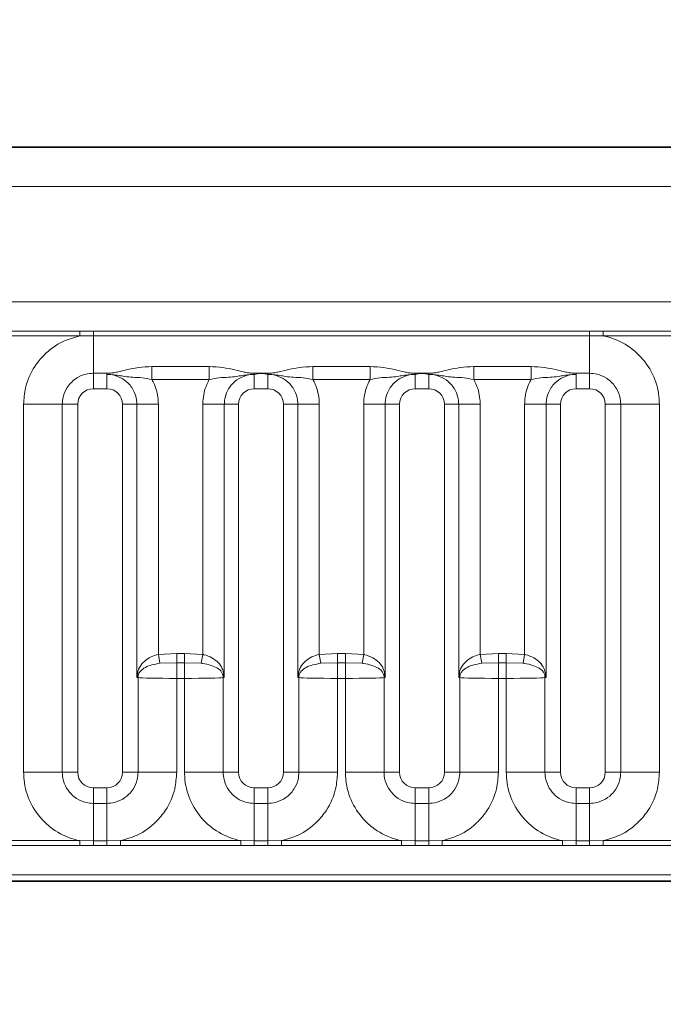
# Model space of a CAD drawing. Units: millimetres. Extents: x 75 to 2081, y 25 to 1460.
# Drawn here: x 799 to 819, y 1019 to 1051 of the extents above; entities that cross this region are included whole.
import ezdxf

# ---------------------------------------------------------------- set-up
doc = ezdxf.new("R2010")
doc.units = ezdxf.units.MM
doc.header["$LTSCALE"] = 5
doc.layers.add('DIMENSION', color=7, linetype='Continuous')
doc.styles.add('SLDTEXTSTYLE0', font='TXT', dxfattribs={"width": 0.605})
doc.dimstyles.new('SLDDIMSTYLE0', dxfattribs={"dimtxt": 12.5, "dimasz": 12.5, "dimexe": 0, "dimexo": 0.0625, "dimgap": 3.125, "dimtad": 1, "dimrnd": 1e-09, "dimzin": 12, "dimdsep": 46, "dimtxsty": 'SLDTEXTSTYLE0', "dimsah": 1, "dimcen": 0.09, "dimadec": 0, "dimazin": 3, "dimtfac": 1, "dimtofl": 0, "dimtmove": 0, "dimatfit": 3, "dimfxl": 0, "dimfrac": 2, "dimtolj": 1, "dimtzin": 12, "dimarcsym": 0})

# ---------------------------------------------------------------- blocks, each defined once
blk = doc.blocks.new('_D_1')
at = {"layer": 'DIMENSION'}
for p, q in [((373.05, 1015.625), (373.05, 1171.324)), ((895.05, 1015.625), (895.05, 1171.324)), ((373.05, 1166.324), (895.05, 1166.324))]:
    blk.add_line(p, q, dxfattribs=at)
for points in [[(373.05, 1166.324), (385.55, 1164.401), (385.55, 1168.247)], [(895.05, 1166.324), (882.55, 1168.247), (882.55, 1164.401)]]:
    blk.add_solid(points, dxfattribs=at)
at = {"layer": 'DIMENSION', "insert": (607.374, 1182.437), "char_height": 12.5, "attachment_point": 1, "style": 'SLDTEXTSTYLE0'}
blk.add_mtext('522', dxfattribs=at)
blk = doc.blocks.new('_D_3')
at = {"layer": 'DIMENSION'}
for p, q in [((384.05, 1023.57), (384.05, 1133.401)), ((884.05, 1023.57), (884.05, 1133.401)), ((384.05, 1128.401), (884.05, 1128.401))]:
    blk.add_line(p, q, dxfattribs=at)
for points in [[(384.05, 1128.401), (396.55, 1126.478), (396.55, 1130.324)], [(884.05, 1128.401), (871.55, 1130.324), (871.55, 1126.478)]]:
    blk.add_solid(points, dxfattribs=at)
at = {"layer": 'DIMENSION', "insert": (619.727, 1144.515), "char_height": 12.5, "attachment_point": 1, "style": 'SLDTEXTSTYLE0'}
blk.add_mtext('500', dxfattribs=at)

msp = doc.modelspace()

# ---------------------------------------------------------------- linework, layer by layer
at = {"color": 7, "linetype": 'Continuous', "lineweight": 35}
for p, q in [((384.7997155, 1046.5696318), (883.2997536, 1046.5696318)), ((384.8172073, 1023.0652874), (883.2822618, 1023.0652874))]:
    msp.add_line(p, q, dxfattribs=at)
at = {"color": 8, "linetype": 'Continuous', "lineweight": 18}
for p, q in [((384.8107193, 1046.558628), (883.2887498, 1046.558628)), ((883.2822618, 1045.3086756), (384.8172073, 1045.3086756)), ((389.2959828, 1041.6220129), (878.8034864, 1041.6220129)), ((796.9245467, 1040.6776637), (800.7749224, 1040.6776637)), ((800.7749224, 1040.6776637), (801.2072744, 1040.6771912)), ((800.7749224, 1040.5265678), (800.7749224, 1040.6776637)), ((801.2072744, 1040.6771912), (817.0921948, 1040.6771912)), ((801.2072744, 1040.5319257), (801.2072744, 1040.6771912)), ((817.0921948, 1040.6771912), (817.5245467, 1040.6776637)), ((817.0921948, 1040.5319257), (817.0921948, 1040.6771912)), ((817.5245467, 1040.6776637), (821.3749224, 1040.6776637)), ((817.5245467, 1040.5265678), (817.5245467, 1040.6776637)), ((800.7749224, 1040.5265678), (796.9245467, 1040.5265678)), ((801.2072744, 1040.5319257), (800.7749224, 1040.5265678)), ((817.0921948, 1040.5319257), (801.2072744, 1040.5319257)), ((801.2072744, 1039.331659), (801.2072744, 1040.5319257)), ((817.5245467, 1040.5265678), (817.0921948, 1040.5319257)), ((817.0921948, 1039.331659), (817.0921948, 1040.5319257)), ((821.3749224, 1040.5265678), (817.5245467, 1040.5265678)), ((803.0824316, 1039.5430234), (804.9170375, 1039.5430234)), ((803.0824316, 1039.5430234), (803.0824316, 1039.1326975)), ((804.9170375, 1039.5430234), (804.9170375, 1039.1326975)), ((808.2324316, 1039.5430234), (810.0670375, 1039.5430234)), ((808.2324316, 1039.5430234), (808.2324316, 1039.1326975)), ((810.0670375, 1039.5430234), (810.0670375, 1039.1326975)), ((813.3824316, 1039.5430234), (815.2170375, 1039.5430234)), ((813.3824316, 1039.5430234), (813.3824316, 1039.1326975)), ((815.2170375, 1039.5430234), (815.2170375, 1039.1326975)), ((801.6421948, 1039.331659), (801.2072744, 1039.331659)), ((801.2072744, 1039.331659), (801.2072744, 1038.8367874)), ((801.6421948, 1039.2950449), (801.6421948, 1039.331659)), ((801.6421948, 1039.2950449), (801.6421948, 1038.8367874)), ((804.9170375, 1039.1326975), (803.0824316, 1039.1326975)), ((806.3572744, 1039.331659), (806.5747346, 1039.331659)), ((806.3572744, 1039.331659), (806.3572744, 1039.2950449)), ((806.3572744, 1039.2950449), (806.3572744, 1038.8367874)), ((806.5747346, 1039.331659), (806.7921948, 1039.331659)), ((806.5747346, 1039.331659), (806.5747346, 1039.3277085)), ((806.7921948, 1039.331659), (806.7921948, 1039.2950449)), ((806.7921948, 1039.2950449), (806.7921948, 1038.8367874)), ((810.0670375, 1039.1326975), (808.2324316, 1039.1326975)), ((811.5072744, 1039.331659), (811.7247266, 1039.331659)), ((811.5072744, 1039.331659), (811.5072744, 1039.2950449)), ((811.5072744, 1039.2950449), (811.5072744, 1038.8367874)), ((811.7247266, 1039.331659), (811.9421948, 1039.331659)), ((811.9421948, 1039.331659), (811.9421948, 1039.2950449)), ((811.9421948, 1039.2950449), (811.9421948, 1038.8367874)), ((815.2170375, 1039.1326975), (813.3824316, 1039.1326975)), ((817.0921948, 1039.331659), (816.6572744, 1039.331659)), ((816.6572744, 1039.331659), (816.6572744, 1039.2950449)), ((816.6572744, 1039.2950449), (816.6572744, 1038.8367874)), ((817.0921948, 1039.331659), (817.0921948, 1038.8367874)), ((801.6421948, 1038.8367874), (801.2072744, 1038.8367874)), ((806.7921948, 1038.8367874), (806.3572744, 1038.8367874)), ((811.9421948, 1038.8367874), (811.5072744, 1038.8367874)), ((817.0921948, 1038.8367874), (816.6572744, 1038.8367874)), ((800.2127073, 1038.337092), (798.9755281, 1038.337092)), ((798.9755281, 1026.5521716), (798.9755281, 1038.337092)), ((800.2127073, 1038.337092), (800.2127073, 1026.5521716)), ((800.7075789, 1038.337092), (800.2127073, 1038.337092)), ((800.7075789, 1038.337092), (800.7075789, 1026.5521716)), ((802.1418902, 1026.5521716), (802.1418902, 1038.337092)), ((802.6001477, 1038.337092), (802.1418902, 1038.337092)), ((802.6001477, 1038.337092), (803.2875341, 1038.337092)), ((802.6001477, 1029.5920255), (802.6001477, 1038.337092)), ((803.2875341, 1038.337092), (803.2875341, 1030.3283395)), ((804.711935, 1038.337092), (805.3993214, 1038.337092)), ((804.711935, 1030.3283395), (804.711935, 1038.337092)), ((805.3993214, 1038.337092), (805.3993214, 1029.5920255)), ((805.8575789, 1038.337092), (805.3993214, 1038.337092)), ((805.8575789, 1038.337092), (805.8575789, 1026.5521716)), ((807.2918902, 1026.5521716), (807.2918902, 1038.337092)), ((807.7501477, 1038.337092), (807.2918902, 1038.337092)), ((807.7501477, 1038.337092), (808.4375341, 1038.337092)), ((807.7501477, 1029.5920255), (807.7501477, 1038.337092)), ((808.4375341, 1038.337092), (808.4375341, 1030.3283395)), ((809.861935, 1038.337092), (810.5493214, 1038.337092)), ((809.861935, 1030.3283395), (809.861935, 1038.337092)), ((810.5493214, 1038.337092), (810.5493214, 1029.5920255)), ((811.0075789, 1038.337092), (810.5493214, 1038.337092)), ((811.0075789, 1038.337092), (811.0075789, 1026.5521716)), ((812.4418902, 1026.5521716), (812.4418902, 1038.337092)), ((812.9001477, 1038.337092), (812.4418902, 1038.337092)), ((812.9001477, 1038.337092), (813.5875341, 1038.337092)), ((812.9001477, 1029.5920255), (812.9001477, 1038.337092)), ((813.5875341, 1038.337092), (813.5875341, 1030.3283395)), ((815.011935, 1038.337092), (815.6993214, 1038.337092)), ((815.011935, 1030.3283395), (815.011935, 1038.337092)), ((815.6993214, 1038.337092), (815.6993214, 1029.5920255)), ((816.1575789, 1038.337092), (815.6993214, 1038.337092)), ((816.1575789, 1038.337092), (816.1575789, 1026.5521716)), ((818.0867618, 1038.337092), (817.5918902, 1038.337092)), ((817.5918902, 1026.5521716), (817.5918902, 1038.337092)), ((818.0867618, 1038.337092), (819.323941, 1038.337092)), ((818.0867618, 1026.5521716), (818.0867618, 1038.337092)), ((819.323941, 1038.337092), (819.323941, 1026.5521716)), ((803.2875341, 1030.3283395), (803.873941, 1030.3590328)), ((803.2875341, 1030.3283395), (803.3375067, 1030.0424314)), ((803.873941, 1030.3590328), (803.873941, 1030.0596193)), ((803.873941, 1030.3590328), (804.1255281, 1030.3590328)), ((804.1255281, 1030.3590328), (804.711935, 1030.3283395)), ((804.1255281, 1030.3590328), (804.1255281, 1030.0596193)), ((804.711935, 1030.3283395), (804.6619624, 1030.0424314)), ((808.4375341, 1030.3283395), (809.023941, 1030.3590328)), ((808.4375341, 1030.3283395), (808.4875067, 1030.0424314)), ((809.023941, 1030.3590328), (809.023941, 1030.0596193)), ((809.023941, 1030.3590328), (809.2755281, 1030.3590328)), ((809.2755281, 1030.3590328), (809.861935, 1030.3283395)), ((809.2755281, 1030.3590328), (809.2755281, 1030.0596193)), ((809.861935, 1030.3283395), (809.8119624, 1030.0424314)), ((813.5875341, 1030.3283395), (814.173941, 1030.3590328)), ((813.5875341, 1030.3283395), (813.6375067, 1030.0424314)), ((814.173941, 1030.3590328), (814.173941, 1030.0596193)), ((814.173941, 1030.3590328), (814.4255281, 1030.3590328)), ((814.4255281, 1030.3590328), (815.011935, 1030.3283395)), ((814.4255281, 1030.3590328), (814.4255281, 1030.0596193)), ((815.011935, 1030.3283395), (814.9619624, 1030.0424314)), ((803.873941, 1030.0596193), (803.3375067, 1030.0424314)), ((803.873941, 1030.0596193), (803.873941, 1029.5605968)), ((804.1255281, 1030.0596193), (803.873941, 1030.0596193)), ((804.1255281, 1030.0596193), (804.1255281, 1029.5605968)), ((804.6619624, 1030.0424314), (804.1255281, 1030.0596193)), ((809.023941, 1030.0596193), (808.4875067, 1030.0424314)), ((809.023941, 1030.0596193), (809.023941, 1029.5605968)), ((809.2755281, 1030.0596193), (809.023941, 1030.0596193)), ((809.2755281, 1030.0596193), (809.2755281, 1029.5605968)), ((809.8119624, 1030.0424314), (809.2755281, 1030.0596193)), ((814.173941, 1030.0596193), (813.6375067, 1030.0424314)), ((814.173941, 1030.0596193), (814.173941, 1029.5605968)), ((814.4255281, 1030.0596193), (814.173941, 1030.0596193)), ((814.4255281, 1030.0596193), (814.4255281, 1029.5605968)), ((814.9619624, 1030.0424314), (814.4255281, 1030.0596193)), ((802.6367618, 1026.5521716), (802.6367618, 1029.5830459)), ((804.1255281, 1029.5605968), (803.873941, 1029.5605968)), ((803.873941, 1029.5605968), (803.873941, 1026.5521716)), ((804.1255281, 1026.5521716), (804.1255281, 1029.5605968)), ((805.3627073, 1029.5830459), (805.3627073, 1026.5521716)), ((807.7867618, 1026.5521716), (807.7867618, 1029.5830459)), ((809.2755281, 1029.5605968), (809.023941, 1029.5605968)), ((809.023941, 1029.5605968), (809.023941, 1026.5521716)), ((809.2755281, 1026.5521716), (809.2755281, 1029.5605968)), ((810.5127073, 1029.5830459), (810.5127073, 1026.5521716)), ((812.9367618, 1026.5521716), (812.9367618, 1029.5830459)), ((814.4255281, 1029.5605968), (814.173941, 1029.5605968)), ((814.173941, 1029.5605968), (814.173941, 1026.5521716)), ((814.4255281, 1026.5521716), (814.4255281, 1029.5605968)), ((815.6627073, 1029.5830459), (815.6627073, 1026.5521716)), ((800.2127073, 1026.5521716), (798.9755281, 1026.5521716)), ((800.7075789, 1026.5521716), (800.2127073, 1026.5521716)), ((802.6367618, 1026.5521716), (802.1418902, 1026.5521716)), ((803.873941, 1026.5521716), (802.6367618, 1026.5521716)), ((805.3627073, 1026.5521716), (804.1255281, 1026.5521716)), ((805.8575789, 1026.5521716), (805.3627073, 1026.5521716)), ((807.7867618, 1026.5521716), (807.2918902, 1026.5521716)), ((809.023941, 1026.5521716), (807.7867618, 1026.5521716)), ((810.5127073, 1026.5521716), (809.2755281, 1026.5521716)), ((811.0075789, 1026.5521716), (810.5127073, 1026.5521716)), ((812.9367618, 1026.5521716), (812.4418902, 1026.5521716)), ((814.173941, 1026.5521716), (812.9367618, 1026.5521716)), ((815.6627073, 1026.5521716), (814.4255281, 1026.5521716)), ((816.1575789, 1026.5521716), (815.6627073, 1026.5521716)), ((818.0867618, 1026.5521716), (817.5918902, 1026.5521716)), ((818.0867618, 1026.5521716), (819.323941, 1026.5521716)), ((801.2072744, 1026.0524762), (801.2072744, 1025.5576045)), ((801.2072744, 1026.0524762), (801.6421948, 1026.0524762)), ((801.6421948, 1026.0524762), (801.6421948, 1025.5576045)), ((806.3572744, 1026.0524762), (806.3572744, 1025.5576045)), ((806.3572744, 1026.0524762), (806.7921948, 1026.0524762)), ((806.7921948, 1026.0524762), (806.7921948, 1025.5576045)), ((811.5072744, 1026.0524762), (811.5072744, 1025.5576045)), ((811.5072744, 1026.0524762), (811.9421948, 1026.0524762)), ((811.9421948, 1026.0524762), (811.9421948, 1025.5576045)), ((816.6572744, 1026.0524762), (816.6572744, 1025.5576045)), ((816.6572744, 1026.0524762), (817.0921948, 1026.0524762)), ((817.0921948, 1026.0524762), (817.0921948, 1025.5576045)), ((801.2072744, 1025.5576045), (801.2072744, 1024.3573378)), ((801.2072744, 1025.5576045), (801.6421948, 1025.5576045)), ((801.6421948, 1025.5576045), (801.6421948, 1024.3573378)), ((806.3572744, 1025.5576045), (806.3572744, 1024.3573378)), ((806.3572744, 1025.5576045), (806.7921948, 1025.5576045)), ((806.7921948, 1025.5576045), (806.7921948, 1024.3573378)), ((811.5072744, 1025.5576045), (811.5072744, 1024.3573378)), ((811.5072744, 1025.5576045), (811.9421948, 1025.5576045)), ((811.9421948, 1025.5576045), (811.9421948, 1024.3573378)), ((816.6572744, 1025.5576045), (816.6572744, 1024.3573378)), ((816.6572744, 1025.5576045), (817.0921948, 1025.5576045)), ((817.0921948, 1025.5576045), (817.0921948, 1024.3573378)), ((796.9245467, 1024.3626957), (800.7749224, 1024.3626957)), ((800.7749224, 1024.2115998), (800.7749224, 1024.3626957)), ((800.7749224, 1024.3626957), (801.2072744, 1024.3573378)), ((801.2072744, 1024.2120723), (801.2072744, 1024.3573378)), ((801.2072744, 1024.3573378), (801.6421948, 1024.3573378)), ((801.6421948, 1024.3573378), (802.0745467, 1024.3626957)), ((801.6421948, 1024.2120723), (801.6421948, 1024.3573378)), ((802.0745467, 1024.2115998), (802.0745467, 1024.3626957)), ((802.0745467, 1024.3626957), (805.9249224, 1024.3626957)), ((805.9249224, 1024.2115998), (805.9249224, 1024.3626957)), ((805.9249224, 1024.3626957), (806.3572744, 1024.3573378)), ((806.3572744, 1024.2120723), (806.3572744, 1024.3573378)), ((806.3572744, 1024.3573378), (806.7921948, 1024.3573378)), ((806.7921948, 1024.3573378), (807.2245467, 1024.3626957)), ((806.7921948, 1024.2120723), (806.7921948, 1024.3573378)), ((807.2245467, 1024.2115998), (807.2245467, 1024.3626957)), ((807.2245467, 1024.3626957), (811.0749224, 1024.3626957)), ((811.0749224, 1024.2115998), (811.0749224, 1024.3626957)), ((811.0749224, 1024.3626957), (811.5072744, 1024.3573378)), ((811.5072744, 1024.2120723), (811.5072744, 1024.3573378)), ((811.5072744, 1024.3573378), (811.9421948, 1024.3573378)), ((811.9421948, 1024.3573378), (812.3745467, 1024.3626957)), ((811.9421948, 1024.2120723), (811.9421948, 1024.3573378)), ((812.3745467, 1024.2115998), (812.3745467, 1024.3626957)), ((812.3745467, 1024.3626957), (816.2249224, 1024.3626957)), ((816.2249224, 1024.2115998), (816.2249224, 1024.3626957)), ((816.2249224, 1024.3626957), (816.6572744, 1024.3573378)), ((816.6572744, 1024.2120723), (816.6572744, 1024.3573378)), ((816.6572744, 1024.3573378), (817.0921948, 1024.3573378)), ((817.0921948, 1024.3573378), (817.5245467, 1024.3626957)), ((817.0921948, 1024.2120723), (817.0921948, 1024.3573378)), ((817.5245467, 1024.2115998), (817.5245467, 1024.3626957)), ((817.5245467, 1024.3626957), (821.3749224, 1024.3626957)), ((800.7749224, 1024.2115998), (796.9245467, 1024.2115998)), ((801.2072744, 1024.2120723), (800.7749224, 1024.2115998)), ((801.6421948, 1024.2120723), (801.2072744, 1024.2120723)), ((802.0745467, 1024.2115998), (801.6421948, 1024.2120723)), ((805.9249224, 1024.2115998), (802.0745467, 1024.2115998)), ((806.3572744, 1024.2120723), (805.9249224, 1024.2115998)), ((806.7921948, 1024.2120723), (806.3572744, 1024.2120723)), ((807.2245467, 1024.2115998), (806.7921948, 1024.2120723)), ((811.0749224, 1024.2115998), (807.2245467, 1024.2115998)), ((811.5072744, 1024.2120723), (811.0749224, 1024.2115998)), ((811.9421948, 1024.2120723), (811.5072744, 1024.2120723)), ((812.3745467, 1024.2115998), (811.9421948, 1024.2120723)), ((816.2249224, 1024.2115998), (812.3745467, 1024.2115998)), ((816.6572744, 1024.2120723), (816.2249224, 1024.2115998)), ((817.0921948, 1024.2120723), (816.6572744, 1024.2120723)), ((817.5245467, 1024.2115998), (817.0921948, 1024.2120723)), ((821.3749224, 1024.2115998), (817.5245467, 1024.2115998)), ((384.8172073, 1023.0652874), (883.2822618, 1023.0652874)), ((878.8034864, 1023.2672506), (389.2959828, 1023.2672506))]:
    msp.add_line(p, q, dxfattribs=at)
for centre, radius, start, end in [((812.2439475, 1039.3307293), 0.5192217, 179.89740933, 180.33335549), ((802.5474811, 1029.6439254), 0.0980782, 11.46540559, 43.6678527), ((803.1418335, 1029.5805403), 0.5050779, 170.55533154, 179.71576637), ((805.451988, 1029.6439254), 0.0980782, 136.3321473, 168.53459441), ((804.8576356, 1029.5805403), 0.5050779, 0.28423363, 9.44466846), ((807.6974811, 1029.6439254), 0.0980782, 11.46540559, 43.6678527), ((808.2918335, 1029.5805403), 0.5050779, 170.55533154, 179.71576637), ((810.601988, 1029.6439254), 0.0980782, 136.3321473, 168.53459441), ((810.0076356, 1029.5805403), 0.5050779, 0.28423363, 9.44466846), ((812.8474811, 1029.6439254), 0.0980782, 11.46540559, 43.6678527), ((813.4418335, 1029.5805403), 0.5050779, 170.55533154, 179.71576637), ((815.751988, 1029.6439254), 0.0980782, 136.3321473, 168.53459441), ((815.1576356, 1029.5805403), 0.5050779, 0.28423363, 9.44466846)]:
    msp.add_arc(centre, radius, start, end, dxfattribs=at)
for centre, major_axis, ratio, start_param, end_param in [((801.2078837, 1038.3364826), (0.3539843, -0.3539843), 0.998782766, 2.3568034778, 3.9263818294), ((801.6415854, 1038.3364826), (0.3539843, 0.3539843), 0.998782766, 5.4983961314, 7.067974483), ((806.3578837, 1038.3364826), (0.3539843, -0.3539843), 0.998782766, 2.3568034778, 3.9263818294), ((806.7915854, 1038.3364826), (0.3539843, 0.3539843), 0.998782766, 5.4983961314, 7.067974483), ((811.5078837, 1038.3364826), (0.3539843, -0.3539843), 0.998782766, 2.3568034778, 3.9263818294), ((811.9415854, 1038.3364826), (0.3539843, 0.3539843), 0.998782766, 5.4983961314, 7.067974483), ((816.6578837, 1038.3364826), (0.3539843, -0.3539843), 0.998782766, 2.3568034778, 3.9263818294), ((817.0915854, 1038.3364826), (0.3539843, 0.3539843), 0.998782766, 5.4983961314, 7.067974483), ((802.1418902, 1029.5780572), (0.5, 0), 0.069841539, 0.1433475689, 0.4115168461), ((803.873941, 1029.5867874), (1.25, 0), 0.0209524617, 3.2849402225, 4.7123889804), ((804.1255281, 1029.5867874), (1.25, 0), 0.0209524617, 4.7123889804, 6.1398377383), ((805.8575789, 1029.5780572), (0.5, 0), 0.069841539, 2.7300758075, 2.9982450847), ((807.2918902, 1029.5780572), (0.5, 0), 0.069841539, 0.1433475689, 0.4115168461), ((809.023941, 1029.5867874), (1.25, 0), 0.0209524617, 3.2849402225, 4.7123889804), ((809.2755281, 1029.5867874), (1.25, 0), 0.0209524617, 4.7123889804, 6.1398377383), ((811.0075789, 1029.5780572), (0.5, 0), 0.069841539, 2.7300758075, 2.9982450847), ((812.4418902, 1029.5780572), (0.5, 0), 0.069841539, 0.1433475689, 0.4115168461), ((814.173941, 1029.5867874), (1.25, 0), 0.0209524617, 3.2849402225, 4.7123889804), ((814.4255281, 1029.5867874), (1.25, 0), 0.0209524617, 4.7123889804, 6.1398377383), ((816.1575789, 1029.5780572), (0.5, 0), 0.069841539, 2.7300758075, 2.9982450847), ((801.2078837, 1026.5527809), (-0.3539843, -0.3539843), 0.998782766, 5.4983961314, 7.067974483), ((801.6415854, 1026.5527809), (-0.3539843, 0.3539843), 0.998782766, 2.3568034778, 3.9263818294), ((806.3578837, 1026.5527809), (-0.3539843, -0.3539843), 0.998782766, 5.4983961314, 7.067974483), ((806.7915854, 1026.5527809), (-0.3539843, 0.3539843), 0.998782766, 2.3568034778, 3.9263818294), ((811.5078837, 1026.5527809), (-0.3539843, -0.3539843), 0.998782766, 5.4983961314, 7.067974483), ((811.9415854, 1026.5527809), (-0.3539843, 0.3539843), 0.998782766, 2.3568034778, 3.9263818294), ((816.6578837, 1026.5527809), (-0.3539843, -0.3539843), 0.998782766, 5.4983961314, 7.067974483), ((817.0915854, 1026.5527809), (-0.3539843, 0.3539843), 0.998782766, 2.3568034778, 3.9263818294)]:
    msp.add_ellipse(centre, major_axis=major_axis, ratio=ratio, start_param=start_param, end_param=end_param, dxfattribs=at)
for points, knots in [([(798.9755281, 1038.337092), (798.987877, 1038.5135667), (799.0177351, 1038.9402611), (799.2627023, 1039.4874182), (799.6759304, 1039.9982235), (800.1692921, 1040.3595067), (800.5930517, 1040.4763994), (800.7749224, 1040.5265678)], [0, 0, 0, 0, 0.17276397253, 0.41772215038, 0.57100032719, 0.81588043307, 1, 1, 1, 1]), ([(817.5245467, 1040.5265678), (817.5554438, 1040.5200326), (817.830731, 1040.4618055), (818.2419816, 1040.2826127), (818.7550702, 1039.8682348), (819.1408749, 1039.322649), (819.3097848, 1038.75152), (819.3211286, 1038.4194265), (819.323941, 1038.337092)], [0, 0, 0, 0, 0.0309785088, 0.2760125757, 0.4293382388, 0.6742942096, 0.9192491379, 1, 1, 1, 1]), ([(801.6421948, 1039.331659), (801.6549798, 1039.331763), (801.6875543, 1039.332028), (801.7662507, 1039.3360222), (801.8711983, 1039.3492007), (802.0355282, 1039.3839389), (802.2846168, 1039.4484028), (802.6508706, 1039.525917), (802.9360089, 1039.5372194), (803.0824316, 1039.5430234)], [0, 0, 0, 0, 0.02417619051, 0.06159776751, 0.15558548193, 0.2643115792, 0.46166885237, 0.72355889268, 1, 1, 1, 1]), ([(804.9170375, 1039.5430234), (805.0634603, 1039.5372194), (805.3485985, 1039.525917), (805.7148523, 1039.4484028), (805.963941, 1039.3839389), (806.1282708, 1039.3492007), (806.2332184, 1039.3360222), (806.3119148, 1039.332028), (806.3444894, 1039.331763), (806.3572744, 1039.331659)], [0, 0, 0, 0, 0.27644110733, 0.53833114763, 0.73568842081, 0.84441451808, 0.93840223246, 0.97582380945, 1, 1, 1, 1]), ([(806.7921948, 1039.331659), (806.8049798, 1039.331763), (806.8375543, 1039.332028), (806.9162507, 1039.3360222), (807.0211983, 1039.3492007), (807.1855282, 1039.3839389), (807.4346168, 1039.4484028), (807.8008706, 1039.525917), (808.0860089, 1039.5372194), (808.2324316, 1039.5430234)], [0, 0, 0, 0, 0.0241761905, 0.0615977675, 0.1555854819, 0.2643115792, 0.4616688524, 0.7235588927, 1, 1, 1, 1]), ([(810.0670375, 1039.5430234), (810.2134603, 1039.5372194), (810.4985985, 1039.525917), (810.8648523, 1039.4484028), (811.113941, 1039.3839389), (811.2782708, 1039.3492007), (811.3832184, 1039.3360222), (811.4619148, 1039.332028), (811.4944894, 1039.331763), (811.5072744, 1039.331659)], [0, 0, 0, 0, 0.2764411073, 0.5383311476, 0.7356884208, 0.8444145181, 0.9384022325, 0.9758238095, 1, 1, 1, 1]), ([(811.9421948, 1039.331659), (811.9549798, 1039.331763), (811.9875543, 1039.332028), (812.0662507, 1039.3360222), (812.1711983, 1039.3492007), (812.3355282, 1039.3839389), (812.5846168, 1039.4484028), (812.9508706, 1039.525917), (813.2360089, 1039.5372194), (813.3824316, 1039.5430234)], [0, 0, 0, 0, 0.0241761905, 0.0615977675, 0.1555854819, 0.2643115792, 0.4616688524, 0.7235588927, 1, 1, 1, 1]), ([(815.2170375, 1039.5430234), (815.3634603, 1039.5372194), (815.6485985, 1039.525917), (816.0148523, 1039.4484028), (816.263941, 1039.3839389), (816.4282708, 1039.3492007), (816.5332184, 1039.3360222), (816.6119148, 1039.332028), (816.6444894, 1039.331763), (816.6572744, 1039.331659)], [0, 0, 0, 0, 0.2764411073, 0.5383311476, 0.7356884208, 0.8444145181, 0.9384022325, 0.9758238095, 1, 1, 1, 1]), ([(801.2072744, 1039.331659), (801.1705713, 1039.3304055), (801.0225538, 1039.3253503), (800.7680845, 1039.2500753), (800.5247421, 1039.0781795), (800.3407077, 1038.8494773), (800.2315109, 1038.6059812), (800.2182094, 1038.4157713), (800.2127073, 1038.337092)], [0, 0, 0, 0, 0.0707389361, 0.2852782964, 0.4997743167, 0.6340310784, 0.8486187973, 1, 1, 1, 1]), ([(803.0824316, 1039.1326975), (802.9781938, 1039.1529432), (802.7669893, 1039.1939646), (802.4732367, 1039.2019039), (802.2373154, 1039.2244347), (802.0263711, 1039.2599945), (801.8588962, 1039.2845177), (801.7263932, 1039.2940232), (801.6665119, 1039.2947499), (801.6421948, 1039.2950449)], [0, 0, 0, 0, 0.2065201637, 0.4184466263, 0.6081169856, 0.7385931088, 0.883004855, 0.952489435, 1, 1, 1, 1]), ([(802.6001477, 1038.337092), (802.5998018, 1038.3557514), (802.5974683, 1038.4816039), (802.5389859, 1038.7298462), (802.3462833, 1039.0180835), (802.0653961, 1039.2163047), (801.8201788, 1039.2889735), (801.6775527, 1039.2938388), (801.6421948, 1039.2950449)], [0, 0, 0, 0, 0.0373811156, 0.2521245666, 0.4997393697, 0.714316542, 0.9291771976, 1, 1, 1, 1]), ([(803.0824316, 1039.1326975), (803.1095183, 1039.0794813), (803.2201228, 1038.86218), (803.2828411, 1038.5851483), (803.2869282, 1038.3691176), (803.2875341, 1038.337092)], [0, 0, 0, 0, 0.2164495465, 0.8838419595, 1, 1, 1, 1]), ([(804.711935, 1038.337092), (804.7125409, 1038.3691176), (804.716628, 1038.5851483), (804.7793463, 1038.86218), (804.8899509, 1039.0794813), (804.9170375, 1039.1326975)], [0, 0, 0, 0, 0.1161580405, 0.7835504536, 1, 1, 1, 1]), ([(806.3572744, 1039.2950449), (806.3329572, 1039.2947499), (806.2730759, 1039.2940232), (806.1405729, 1039.2845177), (805.973098, 1039.2599945), (805.7621537, 1039.2244347), (805.5262324, 1039.2019039), (805.2324798, 1039.1939646), (805.0212754, 1039.1529432), (804.9170375, 1039.1326975)], [0, 0, 0, 0, 0.0475105651, 0.1169951451, 0.2614068912, 0.3918830144, 0.5815533737, 0.7934798363, 1, 1, 1, 1]), ([(806.3572744, 1039.2950449), (806.3219164, 1039.2938388), (806.1792903, 1039.2889735), (805.9340731, 1039.2163047), (805.6531859, 1039.0180835), (805.4604832, 1038.7298462), (805.4020008, 1038.4816039), (805.3996673, 1038.3557514), (805.3993214, 1038.337092)], [0, 0, 0, 0, 0.0708228024, 0.285683458, 0.5002606303, 0.7478754334, 0.9626188844, 1, 1, 1, 1]), ([(806.5747346, 1039.3277085), (806.5671802, 1039.3269909), (806.4959537, 1039.320225), (806.4234284, 1039.3091362), (806.3591754, 1039.2954499), (806.3572744, 1039.2950449)], [0, 0, 0, 0, 0.1032474516, 0.9734685213, 1, 1, 1, 1]), ([(806.7921948, 1039.2950449), (806.7902938, 1039.2954499), (806.7260407, 1039.3091362), (806.6535154, 1039.320225), (806.5822889, 1039.3269909), (806.5747346, 1039.3277085)], [0, 0, 0, 0, 0.0265314787, 0.8967525484, 1, 1, 1, 1]), ([(808.2324316, 1039.1326975), (808.1281938, 1039.1529432), (807.9169893, 1039.1939646), (807.6232367, 1039.2019039), (807.3873154, 1039.2244347), (807.1763711, 1039.2599945), (807.0088962, 1039.2845177), (806.8763932, 1039.2940232), (806.8165119, 1039.2947499), (806.7921948, 1039.2950449)], [0, 0, 0, 0, 0.2065201637, 0.4184466263, 0.6081169856, 0.7385931088, 0.883004855, 0.952489435, 1, 1, 1, 1]), ([(807.7501477, 1038.337092), (807.7498018, 1038.3557514), (807.7474683, 1038.4816039), (807.6889859, 1038.7298462), (807.4962833, 1039.0180835), (807.2153961, 1039.2163047), (806.9701788, 1039.2889735), (806.8275527, 1039.2938388), (806.7921948, 1039.2950449)], [0, 0, 0, 0, 0.0373811156, 0.2521245666, 0.4997393697, 0.714316542, 0.9291771976, 1, 1, 1, 1]), ([(808.2324316, 1039.1326975), (808.2595183, 1039.0794813), (808.3701228, 1038.86218), (808.4328411, 1038.5851483), (808.4369282, 1038.3691176), (808.4375341, 1038.337092)], [0, 0, 0, 0, 0.2164495465, 0.8838419595, 1, 1, 1, 1]), ([(809.861935, 1038.337092), (809.8625409, 1038.3691176), (809.866628, 1038.5851483), (809.9293463, 1038.86218), (810.0399509, 1039.0794813), (810.0670375, 1039.1326975)], [0, 0, 0, 0, 0.1161580405, 0.7835504536, 1, 1, 1, 1]), ([(811.5072744, 1039.2950449), (811.4829572, 1039.2947499), (811.4230759, 1039.2940232), (811.2905729, 1039.2845177), (811.123098, 1039.2599945), (810.9121537, 1039.2244347), (810.6762324, 1039.2019039), (810.3824798, 1039.1939646), (810.1712754, 1039.1529432), (810.0670375, 1039.1326975)], [0, 0, 0, 0, 0.0475105651, 0.1169951451, 0.2614068912, 0.3918830144, 0.5815533737, 0.7934798363, 1, 1, 1, 1]), ([(811.5072744, 1039.2950449), (811.4719164, 1039.2938388), (811.3292903, 1039.2889735), (811.0840731, 1039.2163047), (810.8031859, 1039.0180835), (810.6104832, 1038.7298462), (810.5520008, 1038.4816039), (810.5496673, 1038.3557514), (810.5493214, 1038.337092)], [0, 0, 0, 0, 0.07082280238, 0.28568345798, 0.5002606303, 0.74787543335, 0.96261888441, 1, 1, 1, 1]), ([(811.7247346, 1039.3277085), (811.7171802, 1039.3269909), (811.6459537, 1039.320225), (811.5734284, 1039.3091362), (811.5091754, 1039.2954499), (811.5072744, 1039.2950449)], [0, 0, 0, 0, 0.1032474516, 0.9734685213, 1, 1, 1, 1]), ([(811.9421948, 1039.2950449), (811.9402938, 1039.2954499), (811.8760407, 1039.3091362), (811.8035154, 1039.320225), (811.7322889, 1039.3269909), (811.7247346, 1039.3277085)], [0, 0, 0, 0, 0.0265314787, 0.8967525484, 1, 1, 1, 1]), ([(813.3824316, 1039.1326975), (813.2781938, 1039.1529432), (813.0669893, 1039.1939646), (812.7732367, 1039.2019039), (812.5373154, 1039.2244347), (812.3263711, 1039.2599945), (812.1588962, 1039.2845177), (812.0263932, 1039.2940232), (811.9665119, 1039.2947499), (811.9421948, 1039.2950449)], [0, 0, 0, 0, 0.2065201637, 0.4184466263, 0.6081169856, 0.7385931088, 0.883004855, 0.952489435, 1, 1, 1, 1]), ([(812.9001477, 1038.337092), (812.8998018, 1038.3557514), (812.8974683, 1038.4816039), (812.8389859, 1038.7298462), (812.6462833, 1039.0180835), (812.3653961, 1039.2163047), (812.1201788, 1039.2889735), (811.9775527, 1039.2938388), (811.9421948, 1039.2950449)], [0, 0, 0, 0, 0.0373811156, 0.2521245666, 0.4997393697, 0.714316542, 0.9291771976, 1, 1, 1, 1]), ([(813.3824316, 1039.1326975), (813.4095183, 1039.0794813), (813.5201228, 1038.86218), (813.5828411, 1038.5851483), (813.5869282, 1038.3691176), (813.5875341, 1038.337092)], [0, 0, 0, 0, 0.21644954646, 0.8838419595, 1, 1, 1, 1]), ([(815.011935, 1038.337092), (815.0125409, 1038.3691176), (815.016628, 1038.5851483), (815.0793463, 1038.86218), (815.1899509, 1039.0794813), (815.2170375, 1039.1326975)], [0, 0, 0, 0, 0.1161580405, 0.7835504536, 1, 1, 1, 1]), ([(816.6572744, 1039.2950449), (816.6329572, 1039.2947499), (816.5730759, 1039.2940232), (816.4405729, 1039.2845177), (816.273098, 1039.2599945), (816.0621537, 1039.2244347), (815.8262324, 1039.2019039), (815.5324798, 1039.1939646), (815.3212754, 1039.1529432), (815.2170375, 1039.1326975)], [0, 0, 0, 0, 0.0475105651, 0.1169951451, 0.2614068912, 0.3918830144, 0.5815533737, 0.7934798363, 1, 1, 1, 1]), ([(816.6572744, 1039.2950449), (816.6219164, 1039.2938388), (816.4792903, 1039.2889735), (816.2340731, 1039.2163047), (815.9531859, 1039.0180835), (815.7604832, 1038.7298462), (815.7020008, 1038.4816039), (815.6996673, 1038.3557514), (815.6993214, 1038.337092)], [0, 0, 0, 0, 0.0708228024, 0.285683458, 0.5002606303, 0.7478754334, 0.9626188844, 1, 1, 1, 1]), ([(818.0867618, 1038.337092), (818.0855083, 1038.3737951), (818.0804531, 1038.5218125), (818.0051781, 1038.7762819), (817.8332823, 1039.0196242), (817.60458, 1039.2036586), (817.361084, 1039.3128554), (817.1708741, 1039.3261569), (817.0921948, 1039.331659)], [0, 0, 0, 0, 0.0707389361, 0.2852782964, 0.4997743167, 0.6340310784, 0.8486187973, 1, 1, 1, 1]), ([(802.6184265, 1029.7116462), (802.6223546, 1029.7317815), (802.6374728, 1029.8092763), (802.6978344, 1029.9549818), (802.8334195, 1030.1142324), (803.0431817, 1030.2524037), (803.2070173, 1030.3033179), (803.2875341, 1030.3283395)], [0, 0, 0, 0, 0.0618571938, 0.2380701136, 0.5169800449, 0.7626205668, 1, 1, 1, 1]), ([(804.711935, 1030.3283395), (804.7240379, 1030.3252497), (804.826332, 1030.2991347), (805.0109088, 1030.2232716), (805.211489, 1030.0711964), (805.333862, 1029.9043161), (805.3676412, 1029.7663733), (805.3810427, 1029.7116462)], [0, 0, 0, 0, 0.0353939148, 0.2991501822, 0.5621088456, 0.8262720448, 1, 1, 1, 1]), ([(807.7684265, 1029.7116462), (807.7723546, 1029.7317815), (807.7874728, 1029.8092763), (807.8478344, 1029.9549818), (807.9834195, 1030.1142324), (808.1931817, 1030.2524037), (808.3570173, 1030.3033179), (808.4375341, 1030.3283395)], [0, 0, 0, 0, 0.0618571938, 0.2380701136, 0.5169800449, 0.7626205668, 1, 1, 1, 1]), ([(809.861935, 1030.3283395), (809.8740379, 1030.3252497), (809.976332, 1030.2991347), (810.1609088, 1030.2232716), (810.361489, 1030.0711964), (810.483862, 1029.9043161), (810.5176412, 1029.7663733), (810.5310427, 1029.7116462)], [0, 0, 0, 0, 0.0353939148, 0.2991501822, 0.5621088456, 0.8262720448, 1, 1, 1, 1]), ([(812.9184265, 1029.7116462), (812.9223546, 1029.7317815), (812.9374728, 1029.8092763), (812.9978344, 1029.9549818), (813.1334195, 1030.1142324), (813.3431817, 1030.2524037), (813.5070173, 1030.3033179), (813.5875341, 1030.3283395)], [0, 0, 0, 0, 0.0618571938, 0.2380701136, 0.5169800449, 0.7626205668, 1, 1, 1, 1]), ([(815.011935, 1030.3283395), (815.0240379, 1030.3252497), (815.126332, 1030.2991347), (815.3109088, 1030.2232716), (815.511489, 1030.0711964), (815.633862, 1029.9043161), (815.6676412, 1029.7663733), (815.6810427, 1029.7116462)], [0, 0, 0, 0, 0.0353939148, 0.2991501822, 0.5621088456, 0.8262720448, 1, 1, 1, 1]), ([(803.3375067, 1030.0424314), (803.2498368, 1030.0277565), (803.0776453, 1029.9989338), (802.8618625, 1029.9163072), (802.7260963, 1029.8200239), (802.6634827, 1029.7294383), (802.647412, 1029.6760722), (802.6436022, 1029.6634211)], [0, 0, 0, 0, 0.2701659907, 0.5306302408, 0.8020244749, 0.9530670172, 1, 1, 1, 1]), ([(805.3558669, 1029.6634211), (805.3423519, 1029.6980142), (805.3048127, 1029.7940995), (805.1829702, 1029.8890411), (804.9779939, 1029.9824691), (804.7862799, 1030.0255718), (804.6755688, 1030.0405861), (804.6619624, 1030.0424314)], [0, 0, 0, 0, 0.1402068443, 0.3894357945, 0.6625462513, 0.9585271861, 1, 1, 1, 1]), ([(808.4875067, 1030.0424314), (808.3998368, 1030.0277565), (808.2276453, 1029.9989338), (808.0118625, 1029.9163072), (807.8760963, 1029.8200239), (807.8134827, 1029.7294383), (807.797412, 1029.6760722), (807.7936022, 1029.6634211)], [0, 0, 0, 0, 0.2701659907, 0.5306302408, 0.8020244749, 0.9530670172, 1, 1, 1, 1]), ([(810.5058669, 1029.6634211), (810.4923519, 1029.6980142), (810.4548127, 1029.7940995), (810.3329702, 1029.8890411), (810.1279939, 1029.9824691), (809.9362799, 1030.0255718), (809.8255688, 1030.0405861), (809.8119624, 1030.0424314)], [0, 0, 0, 0, 0.1402068443, 0.3894357945, 0.6625462513, 0.9585271861, 1, 1, 1, 1]), ([(813.6375067, 1030.0424314), (813.5498368, 1030.0277565), (813.3776453, 1029.9989338), (813.1618625, 1029.9163072), (813.0260963, 1029.8200239), (812.9634827, 1029.7294383), (812.947412, 1029.6760722), (812.9436022, 1029.6634211)], [0, 0, 0, 0, 0.2701659907, 0.5306302408, 0.8020244749, 0.9530670172, 1, 1, 1, 1]), ([(815.6558669, 1029.6634211), (815.6423519, 1029.6980142), (815.6048127, 1029.7940995), (815.4829702, 1029.8890411), (815.2779939, 1029.9824691), (815.0862799, 1030.0255718), (814.9755688, 1030.0405861), (814.9619624, 1030.0424314)], [0, 0, 0, 0, 0.1402068443, 0.3894357945, 0.6625462513, 0.9585271861, 1, 1, 1, 1]), ([(802.6001477, 1029.5920255), (802.6003987, 1029.5938041), (802.6060352, 1029.6337593), (802.6123719, 1029.6735893), (802.6184265, 1029.7116462)], [0, 0, 0, 0, 0.0445160436, 1, 1, 1, 1]), ([(802.6436022, 1029.6634211), (802.6315059, 1029.6401921), (802.619032, 1029.6162378), (802.6007027, 1029.592737), (802.6001477, 1029.5920255)], [0, 0, 0, 0, 0.9697243392, 1, 1, 1, 1]), ([(805.3993214, 1029.5920255), (805.3987664, 1029.592737), (805.3804371, 1029.6162378), (805.3679632, 1029.6401921), (805.3558669, 1029.6634211)], [0, 0, 0, 0, 0.0302756608, 1, 1, 1, 1]), ([(805.3810427, 1029.7116462), (805.3870972, 1029.6735893), (805.3934339, 1029.6337593), (805.3990705, 1029.5938041), (805.3993214, 1029.5920255)], [0, 0, 0, 0, 0.9554839564, 1, 1, 1, 1]), ([(807.7501477, 1029.5920255), (807.7503987, 1029.5938041), (807.7560352, 1029.6337593), (807.7623719, 1029.6735893), (807.7684265, 1029.7116462)], [0, 0, 0, 0, 0.0445160436, 1, 1, 1, 1]), ([(807.7936022, 1029.6634211), (807.7815059, 1029.6401921), (807.769032, 1029.6162378), (807.7507027, 1029.592737), (807.7501477, 1029.5920255)], [0, 0, 0, 0, 0.9697243392, 1, 1, 1, 1]), ([(810.5493214, 1029.5920255), (810.5487664, 1029.592737), (810.5304371, 1029.6162378), (810.5179632, 1029.6401921), (810.5058669, 1029.6634211)], [0, 0, 0, 0, 0.0302756608, 1, 1, 1, 1]), ([(810.5310427, 1029.7116462), (810.5370972, 1029.6735893), (810.5434339, 1029.6337593), (810.5490705, 1029.5938041), (810.5493214, 1029.5920255)], [0, 0, 0, 0, 0.9554839564, 1, 1, 1, 1]), ([(812.9001477, 1029.5920255), (812.9003987, 1029.5938041), (812.9060352, 1029.6337593), (812.9123719, 1029.6735893), (812.9184265, 1029.7116462)], [0, 0, 0, 0, 0.0445160436, 1, 1, 1, 1]), ([(812.9436022, 1029.6634211), (812.9315059, 1029.6401921), (812.919032, 1029.6162378), (812.9007027, 1029.592737), (812.9001477, 1029.5920255)], [0, 0, 0, 0, 0.9697243392, 1, 1, 1, 1]), ([(815.6993214, 1029.5920255), (815.6987664, 1029.592737), (815.6804371, 1029.6162378), (815.6679632, 1029.6401921), (815.6558669, 1029.6634211)], [0, 0, 0, 0, 0.03027566077, 1, 1, 1, 1]), ([(815.6810427, 1029.7116462), (815.6870972, 1029.6735893), (815.6934339, 1029.6337593), (815.6990705, 1029.5938041), (815.6993214, 1029.5920255)], [0, 0, 0, 0, 0.9554839564, 1, 1, 1, 1]), ([(800.7749224, 1024.3626957), (800.7440253, 1024.3692309), (800.4687382, 1024.427458), (800.0574875, 1024.6066508), (799.5443989, 1025.0210287), (799.1585942, 1025.5666145), (798.9896843, 1026.1377435), (798.9783406, 1026.469837), (798.9755281, 1026.5521716)], [0, 0, 0, 0, 0.0309785088, 0.2760125757, 0.4293382388, 0.6742942096, 0.9192491379, 1, 1, 1, 1]), ([(800.2127073, 1026.5521716), (800.2139608, 1026.5154685), (800.2190161, 1026.367451), (800.294291, 1026.1129817), (800.4661868, 1025.8696393), (800.6948891, 1025.6856049), (800.9383851, 1025.5764081), (801.128595, 1025.5631066), (801.2072744, 1025.5576045)], [0, 0, 0, 0, 0.0707389361, 0.2852782964, 0.4997743167, 0.6340310784, 0.8486187973, 1, 1, 1, 1]), ([(801.6421948, 1025.5576045), (801.6788979, 1025.558858), (801.8269153, 1025.5639133), (802.0813847, 1025.6391882), (802.324727, 1025.811084), (802.5087614, 1026.0397863), (802.6179582, 1026.2832823), (802.6312597, 1026.4734922), (802.6367618, 1026.5521716)], [0, 0, 0, 0, 0.0707389361, 0.2852782964, 0.4997743167, 0.6340310784, 0.8486187973, 1, 1, 1, 1]), ([(803.873941, 1026.5521716), (803.8615921, 1026.3756968), (803.831734, 1025.9490024), (803.5867668, 1025.4018453), (803.1735387, 1024.8910401), (802.6801771, 1024.5297568), (802.2564174, 1024.4128641), (802.0745467, 1024.3626957)], [0, 0, 0, 0, 0.1727639725, 0.4177221504, 0.5710003272, 0.8158804331, 1, 1, 1, 1]), ([(805.9249224, 1024.3626957), (805.8940253, 1024.3692309), (805.6187382, 1024.427458), (805.2074875, 1024.6066508), (804.6943989, 1025.0210287), (804.3085942, 1025.5666145), (804.1396843, 1026.1377435), (804.1283406, 1026.469837), (804.1255281, 1026.5521716)], [0, 0, 0, 0, 0.0309785088, 0.2760125757, 0.4293382388, 0.6742942096, 0.9192491379, 1, 1, 1, 1]), ([(805.3627073, 1026.5521716), (805.3639608, 1026.5154685), (805.3690161, 1026.367451), (805.444291, 1026.1129817), (805.6161868, 1025.8696393), (805.8448891, 1025.6856049), (806.0883851, 1025.5764081), (806.278595, 1025.5631066), (806.3572744, 1025.5576045)], [0, 0, 0, 0, 0.0707389361, 0.2852782964, 0.4997743167, 0.6340310784, 0.8486187973, 1, 1, 1, 1]), ([(806.7921948, 1025.5576045), (806.8288979, 1025.558858), (806.9769153, 1025.5639133), (807.2313847, 1025.6391882), (807.474727, 1025.811084), (807.6587614, 1026.0397863), (807.7679582, 1026.2832823), (807.7812597, 1026.4734922), (807.7867618, 1026.5521716)], [0, 0, 0, 0, 0.0707389361, 0.2852782964, 0.4997743167, 0.6340310784, 0.8486187973, 1, 1, 1, 1]), ([(809.023941, 1026.5521716), (809.0115921, 1026.3756968), (808.981734, 1025.9490024), (808.7367668, 1025.4018453), (808.3235387, 1024.8910401), (807.8301771, 1024.5297568), (807.4064174, 1024.4128641), (807.2245467, 1024.3626957)], [0, 0, 0, 0, 0.1727639725, 0.4177221504, 0.5710003272, 0.8158804331, 1, 1, 1, 1]), ([(811.0749224, 1024.3626957), (811.0440253, 1024.3692309), (810.7687382, 1024.427458), (810.3574875, 1024.6066508), (809.8443989, 1025.0210287), (809.4585942, 1025.5666145), (809.2896843, 1026.1377435), (809.2783406, 1026.469837), (809.2755281, 1026.5521716)], [0, 0, 0, 0, 0.03097850876, 0.27601257573, 0.4293382388, 0.67429420962, 0.91924913794, 1, 1, 1, 1]), ([(810.5127073, 1026.5521716), (810.5139608, 1026.5154685), (810.5190161, 1026.367451), (810.594291, 1026.1129817), (810.7661868, 1025.8696393), (810.9948891, 1025.6856049), (811.2383851, 1025.5764081), (811.428595, 1025.5631066), (811.5072744, 1025.5576045)], [0, 0, 0, 0, 0.0707389361, 0.2852782964, 0.4997743167, 0.6340310784, 0.8486187973, 1, 1, 1, 1]), ([(811.9421948, 1025.5576045), (811.9788979, 1025.558858), (812.1269153, 1025.5639133), (812.3813847, 1025.6391882), (812.624727, 1025.811084), (812.8087614, 1026.0397863), (812.9179582, 1026.2832823), (812.9312597, 1026.4734922), (812.9367618, 1026.5521716)], [0, 0, 0, 0, 0.07073893611, 0.28527829637, 0.49977431669, 0.63403107843, 0.84861879729, 1, 1, 1, 1]), ([(814.173941, 1026.5521716), (814.1615921, 1026.3756968), (814.131734, 1025.9490024), (813.8867668, 1025.4018453), (813.4735387, 1024.8910401), (812.9801771, 1024.5297568), (812.5564174, 1024.4128641), (812.3745467, 1024.3626957)], [0, 0, 0, 0, 0.1727639725, 0.4177221504, 0.5710003272, 0.8158804331, 1, 1, 1, 1]), ([(816.2249224, 1024.3626957), (816.1940253, 1024.3692309), (815.9187382, 1024.427458), (815.5074875, 1024.6066508), (814.9943989, 1025.0210287), (814.6085942, 1025.5666145), (814.4396843, 1026.1377435), (814.4283406, 1026.469837), (814.4255281, 1026.5521716)], [0, 0, 0, 0, 0.0309785088, 0.2760125757, 0.4293382388, 0.6742942096, 0.9192491379, 1, 1, 1, 1]), ([(815.6627073, 1026.5521716), (815.6639608, 1026.5154685), (815.6690161, 1026.367451), (815.744291, 1026.1129817), (815.9161868, 1025.8696393), (816.1448891, 1025.6856049), (816.3883851, 1025.5764081), (816.578595, 1025.5631066), (816.6572744, 1025.5576045)], [0, 0, 0, 0, 0.0707389361, 0.2852782964, 0.4997743167, 0.6340310784, 0.8486187973, 1, 1, 1, 1]), ([(817.0921948, 1025.5576045), (817.1288979, 1025.558858), (817.2769153, 1025.5639133), (817.5313847, 1025.6391882), (817.774727, 1025.811084), (817.9587614, 1026.0397863), (818.0679582, 1026.2832823), (818.0812597, 1026.4734922), (818.0867618, 1026.5521716)], [0, 0, 0, 0, 0.07073893611, 0.28527829637, 0.49977431669, 0.63403107843, 0.84861879729, 1, 1, 1, 1]), ([(819.323941, 1026.5521716), (819.3115921, 1026.3756968), (819.281734, 1025.9490024), (819.0367668, 1025.4018453), (818.6235387, 1024.8910401), (818.1301771, 1024.5297568), (817.7064174, 1024.4128641), (817.5245467, 1024.3626957)], [0, 0, 0, 0, 0.1727639725, 0.4177221504, 0.5710003272, 0.8158804331, 1, 1, 1, 1])]:
    msp.add_open_spline(points, degree=3, knots=knots, dxfattribs=at)

# ---------------------------------------------------------------- dimensions: what is measured, and where the dimension line sits
at = {"layer": 'DIMENSION'}
for base, p1, p2, picture, middle in [((895.0497346, 1166.3241095), (373.0497346, 1015.6254494), (895.0497346, 1015.6254494), '_D_1', (621.6967689, 1166.3241095)), ((884.0497346, 1128.4011631), (384.0497346, 1023.5696318), (884.0497346, 1023.5696318), '_D_3', (634.0497346, 1128.4011631))]:
    dim = msp.add_linear_dim(base=base, p1=p1, p2=p2, dimstyle='SLDDIMSTYLE0', dxfattribs=at)
    dim.commit()
    dim.dimension.update_dxf_attribs({"geometry": picture, "text_midpoint": middle, "dimtype": 160})

doc.saveas('drawing.dxf')
